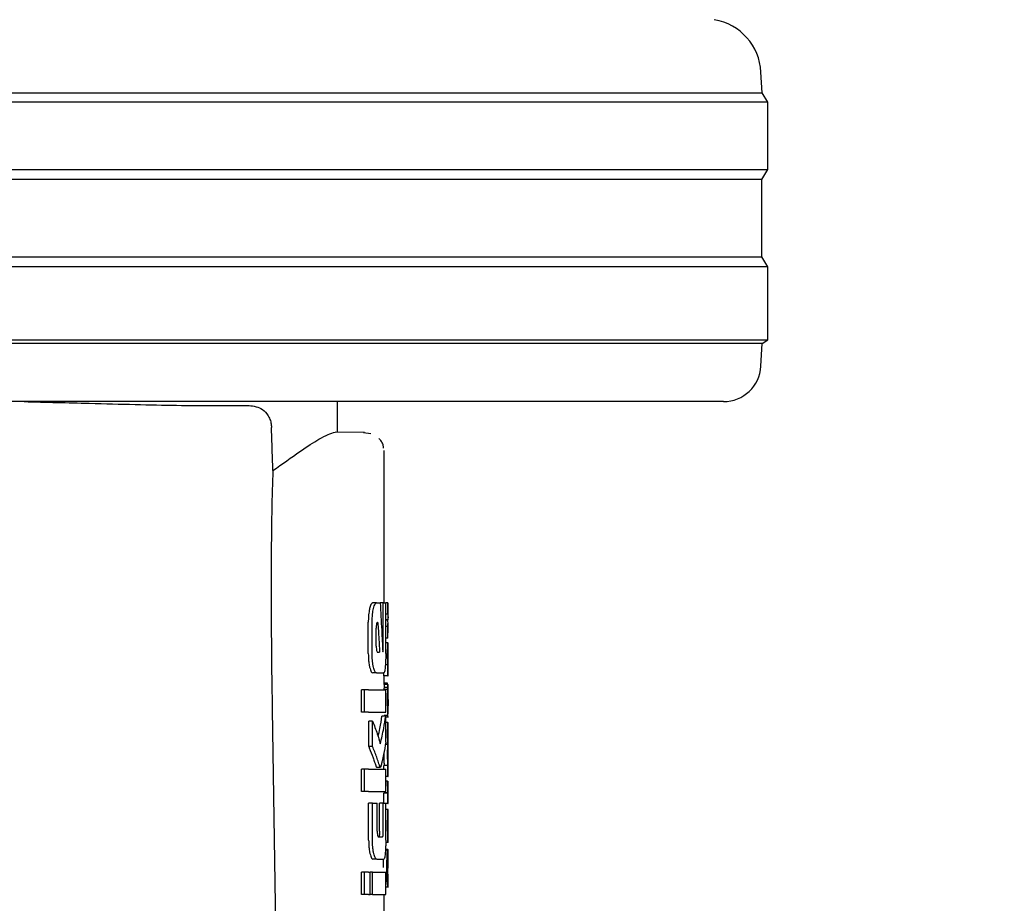
# Model space of a CAD drawing. Units: millimetres. Extents: x 0 to 210, y 0 to 297.
# Drawn here: x 79 to 81, y 213 to 215 of the extents above; entities that cross this region are included whole.
import ezdxf

# ---------------------------------------------------------------- set-up
doc = ezdxf.new("R2010")
doc.units = ezdxf.units.MM
doc.styles.add('SLDTEXTSTYLE0', font='TXT', dxfattribs={"width": 0.75})
doc.dimstyles.new('SLDDIMSTYLE1', dxfattribs={"dimtxt": 3.5, "dimasz": 3.302, "dimexe": 0, "dimexo": 0.0625, "dimgap": 0.875, "dimtad": 1, "dimlfac": 20, "dimrnd": 1e-09, "dimzin": 12, "dimdsep": 46, "dimtxsty": 'SLDTEXTSTYLE0', "dimsah": 1, "dimcen": 0.09, "dimadec": 0, "dimazin": 3, "dimtfac": 1, "dimtmove": 0, "dimatfit": 0, "dimfxl": 1, "dimfrac": 2, "dimtolj": 1, "dimtzin": 12, "dimarcsym": 0})
doc.dimstyles.new('SLDDIMSTYLE2', dxfattribs={"dimtxt": 3.5, "dimasz": 3.302, "dimexe": 0, "dimexo": 0.0625, "dimgap": 0.875, "dimtad": 1, "dimlfac": 20, "dimrnd": 1e-09, "dimzin": 12, "dimdsep": 46, "dimtxsty": 'SLDTEXTSTYLE0', "dimsah": 1, "dimcen": 0.09, "dimadec": 0, "dimazin": 3, "dimtfac": 1, "dimtofl": 0, "dimtmove": 0, "dimatfit": 3, "dimfxl": 1, "dimfrac": 2, "dimtolj": 1, "dimtzin": 12, "dimarcsym": 0})

# ---------------------------------------------------------------- blocks, each defined once
blk = doc.blocks.new('_D_1')
at = {"color": 7, "linetype": 'Continuous', "lineweight": 0}
for p, q in [((65.7299, 223.86), (65.7299, 232.6444)), ((78.0424, 223.86), (64.7299, 223.86)), ((65.7299, 220.21), (65.7299, 223.86)), ((78.0424, 220.21), (64.7299, 220.21)), ((65.7299, 220.21), (65.7299, 213.86))]:
    blk.add_line(p, q, dxfattribs=at)
at = {"color": 7, "linetype": 'Continuous', "lineweight": 18}
for points in [[(65.7299, 223.86), (66.2299, 227.162), (65.2299, 227.162)], [(65.7299, 220.21), (65.2299, 216.908), (66.2299, 216.908)]]:
    blk.add_solid(points, dxfattribs=at)
at = {"color": 7, "linetype": 'Continuous', "lineweight": 18, "insert": (61.2182, 227.4722), "char_height": 3.5, "attachment_point": 1, "rotation": 90, "style": 'SLDTEXTSTYLE0'}
blk.add_mtext('73', dxfattribs=at)
blk = doc.blocks.new('_D_4')
at = {"color": 7, "linetype": 'Continuous', "lineweight": 0}
for p, q in [((77.6299, 213.96), (77.6299, 195.8775)), ((96.8799, 213.96), (96.8799, 195.8775)), ((77.6299, 196.8775), (96.8799, 196.8775))]:
    blk.add_line(p, q, dxfattribs=at)
at = {"color": 7, "linetype": 'Continuous', "lineweight": 18}
for points in [[(77.6299, 196.8775), (80.9319, 196.3775), (80.9319, 197.3775)], [(96.8799, 196.8775), (93.5779, 197.3775), (93.5779, 196.3775)]]:
    blk.add_solid(points, dxfattribs=at)
at = {"color": 7, "linetype": 'Continuous', "lineweight": 18, "insert": (83.3758, 201.3893), "char_height": 3.5, "attachment_point": 1, "style": 'SLDTEXTSTYLE0'}
blk.add_mtext('385', dxfattribs=at)

msp = doc.modelspace()

# ---------------------------------------------------------------- linework, layer by layer
at = {"color": 7, "linetype": 'Continuous', "lineweight": 25}
for p, q in [((80.76407, 215.18538), (80.76118, 215.24054)), ((75.74577, 215.18538), (80.76407, 215.18538)), ((80.77992, 215.16003), (80.76407, 215.18538)), ((80.77992, 215.16003), (75.72992, 215.16003)), ((80.77992, 214.98003), (80.77992, 215.16003)), ((78.25492, 214.98003), (80.77992, 214.98003)), ((80.7633, 214.95344), (80.77992, 214.98003)), ((80.7633, 214.95344), (78.25492, 214.95344)), ((80.7633, 214.74661), (80.7633, 214.95344)), ((75.74653, 214.74661), (80.7633, 214.74661)), ((80.77992, 214.72003), (80.7633, 214.74661)), ((80.77992, 214.72003), (75.72992, 214.72003)), ((80.77992, 214.52503), (80.77992, 214.72003)), ((78.25492, 214.52503), (80.77992, 214.52503)), ((80.7641, 214.51514), (78.25492, 214.51514)), ((80.76093, 214.45479), (80.7641, 214.51514)), ((80.7641, 214.51514), (80.77992, 214.52503)), ((80.66107, 214.36003), (78.25492, 214.36003)), ((79.62992, 214.27852), (79.62992, 214.36003)), ((79.70218, 214.27726), (79.62351, 214.27864)), ((79.71922, 214.27376), (79.69909, 214.27706)), ((79.75492, 213.82253), (79.75492, 214.22966)), ((79.73415, 213.82253), (79.72394, 213.82253)), ((79.73415, 213.82253), (79.74395, 213.82253)), ((79.75212, 213.82253), (79.74395, 213.82253)), ((79.75212, 213.70099), (79.75212, 213.82253)), ((79.75212, 213.82253), (79.75887, 213.82253)), ((79.75887, 213.68713), (79.75887, 213.82253)), ((79.76403, 213.82206), (79.75887, 213.82206)), ((79.76403, 213.79206), (79.76403, 213.82206)), ((79.76403, 213.82206), (79.76476, 213.80865)), ((79.76492, 213.78233), (79.76492, 213.80865)), ((79.71228, 213.68713), (79.71228, 213.77061)), ((79.72251, 213.68713), (79.72251, 213.77061)), ((79.73663, 213.77017), (79.73767, 213.77017)), ((79.76403, 213.79206), (79.75887, 213.79206)), ((79.76464, 213.7769), (79.75887, 213.7769)), ((79.76464, 213.77647), (79.75887, 213.77647)), ((79.76464, 213.77647), (79.76464, 213.7769)), ((79.76492, 213.74234), (79.76492, 213.77024)), ((79.73354, 213.7063), (79.73354, 213.75483)), ((79.76403, 213.75908), (79.75887, 213.75908)), ((79.76403, 213.72781), (79.76403, 213.75908)), ((79.76403, 213.72781), (79.75887, 213.72781)), ((79.76403, 213.72781), (79.76469, 213.74234)), ((79.76476, 213.71551), (79.75887, 213.71551)), ((79.76476, 213.71551), (79.76492, 213.71551)), ((79.76492, 213.68646), (79.76492, 213.71551)), ((79.73655, 213.69067), (79.74258, 213.69067)), ((79.76484, 213.68646), (79.76492, 213.68646)), ((79.76403, 213.65656), (79.75787, 213.65656)), ((79.76444, 213.65699), (79.7579, 213.65699)), ((79.76403, 213.62783), (79.76403, 213.65656)), ((79.76403, 213.65656), (79.76444, 213.65656)), ((79.76444, 213.65656), (79.76444, 213.65699)), ((79.76487, 213.65678), (79.76492, 213.65678)), ((79.76492, 213.62783), (79.76492, 213.65678)), ((79.73415, 213.63521), (79.72394, 213.63521)), ((79.73415, 213.63521), (79.7533, 213.63521)), ((79.75402, 213.62783), (79.75402, 213.63621)), ((79.76403, 213.62783), (79.75402, 213.62783)), ((79.75492, 213.60387), (79.75492, 213.62783)), ((79.76403, 213.62783), (79.76492, 213.62783)), ((79.69424, 213.53049), (79.69424, 213.59037)), ((79.70254, 213.59037), (79.69424, 213.59037)), ((79.70254, 213.53049), (79.70254, 213.59037)), ((79.71294, 213.59037), (79.70254, 213.59037)), ((79.71294, 213.59037), (79.75887, 213.59037)), ((79.76411, 213.59126), (79.75411, 213.59126)), ((79.76426, 213.59635), (79.75425, 213.59635)), ((79.76468, 213.60387), (79.75468, 213.60387)), ((79.76352, 213.60748), (79.75492, 213.60748)), ((79.75887, 213.53049), (79.75887, 213.59037)), ((79.7648, 213.60387), (79.76492, 213.60387)), ((79.76492, 213.54144), (79.76492, 213.60387)), ((79.45544, 213.53758), (79.46592, 212.82719)), ((79.7648, 213.54736), (79.76483, 213.54736)), ((79.76483, 213.52128), (79.76483, 213.54736)), ((79.70254, 213.53049), (79.69424, 213.53049)), ((79.71294, 213.53049), (79.70254, 213.53049)), ((79.71294, 213.53049), (79.75887, 213.53049)), ((79.75887, 213.51958), (79.74883, 213.51958)), ((79.7648, 213.52128), (79.7548, 213.52128)), ((79.75492, 213.51958), (79.75492, 213.52128)), ((79.75887, 213.45055), (79.75887, 213.51958)), ((79.75887, 213.51766), (79.76586, 213.51766)), ((79.7648, 213.52128), (79.76483, 213.52128)), ((79.71328, 213.4389), (79.71328, 213.5063)), ((79.72354, 213.5063), (79.71328, 213.5063)), ((79.72354, 213.4389), (79.72354, 213.5063)), ((79.76479, 213.50252), (79.75887, 213.50252)), ((79.76479, 213.50252), (79.76492, 213.50252)), ((79.76492, 213.47347), (79.76492, 213.50252)), ((79.76483, 213.47347), (79.76492, 213.47347)), ((79.72354, 213.4389), (79.71328, 213.4389)), ((79.76449, 213.44431), (79.7578, 213.44431)), ((79.76449, 213.44474), (79.75787, 213.44474)), ((79.76449, 213.44431), (79.76449, 213.44474)), ((79.76487, 213.44527), (79.76492, 213.44527)), ((79.76492, 213.41622), (79.76492, 213.44527)), ((79.75394, 213.42179), (79.75392, 213.41738)), ((79.76483, 213.41622), (79.76492, 213.41622)), ((79.69424, 213.3181), (79.69424, 213.37798)), ((79.70254, 213.37798), (79.69424, 213.37798)), ((79.71294, 213.37798), (79.70254, 213.37798)), ((79.70254, 213.3181), (79.70254, 213.37798)), ((79.71294, 213.37798), (79.75887, 213.37798)), ((79.73325, 213.38418), (79.73419, 213.38329)), ((79.73419, 213.38314), (79.74433, 213.38314)), ((79.75402, 213.37798), (79.75402, 213.38759)), ((79.76403, 213.38759), (79.75402, 213.38759)), ((79.75439, 213.38759), (79.75439, 213.38802)), ((79.76439, 213.38802), (79.75439, 213.38802)), ((79.75887, 213.3181), (79.75887, 213.37798)), ((79.76403, 213.35886), (79.76403, 213.38759)), ((79.76403, 213.38759), (79.76439, 213.38759)), ((79.76439, 213.38759), (79.76439, 213.38802)), ((79.76487, 213.38781), (79.76492, 213.38781)), ((79.76492, 213.35886), (79.76492, 213.38781)), ((79.76403, 213.35886), (79.75887, 213.35886)), ((79.76403, 213.35886), (79.76492, 213.35886)), ((79.76394, 213.34614), (79.75887, 213.34614)), ((79.76394, 213.34614), (79.7647, 213.34614)), ((79.70254, 213.3181), (79.69424, 213.3181)), ((79.71294, 213.3181), (79.70254, 213.3181)), ((79.71294, 213.3181), (79.75887, 213.3181)), ((79.75402, 213.28713), (79.75402, 213.31433)), ((79.76403, 213.31433), (79.75402, 213.31433)), ((79.75448, 213.31433), (79.75448, 213.31476)), ((79.76449, 213.31476), (79.75448, 213.31476)), ((79.76403, 213.28656), (79.76403, 213.31433)), ((79.76403, 213.31433), (79.76449, 213.31433)), ((79.76449, 213.31433), (79.76449, 213.31476)), ((79.76492, 213.28656), (79.76492, 213.3155)), ((79.71324, 213.18831), (79.71324, 213.28713)), ((79.7235, 213.28713), (79.71324, 213.28713)), ((79.7235, 213.18831), (79.7235, 213.28713)), ((79.7235, 213.28713), (79.73628, 213.28713)), ((79.73628, 213.21264), (79.73628, 213.28713)), ((79.74217, 213.21264), (79.74217, 213.28713)), ((79.75225, 213.28713), (79.74217, 213.28713)), ((79.75225, 213.21264), (79.75225, 213.28713)), ((79.75225, 213.28713), (79.75887, 213.28713)), ((79.75887, 213.18831), (79.75887, 213.28713)), ((79.76403, 213.28656), (79.75887, 213.28656)), ((79.76403, 213.28656), (79.76492, 213.28656)), ((79.76491, 213.27012), (79.75887, 213.27012)), ((79.76492, 213.1819), (79.76492, 213.27007)), ((79.7649, 213.21075), (79.7649, 213.24235)), ((79.73918, 213.1973), (79.75023, 213.1973)), ((79.76488, 213.21075), (79.7649, 213.21075)), ((79.76491, 213.18181), (79.75881, 213.18181)), ((79.76581, 213.16179), (79.75812, 213.16179)), ((79.76481, 213.16347), (79.75824, 213.16347)), ((79.76428, 213.13283), (79.76428, 213.16177)), ((79.76481, 213.11385), (79.76481, 213.16347)), ((79.76481, 213.16347), (79.76492, 213.16347)), ((79.76492, 213.11385), (79.76492, 213.16347)), ((79.73478, 213.13742), (79.72457, 213.13742)), ((79.73478, 213.13742), (79.75343, 213.13742)), ((79.76481, 213.11385), (79.76492, 213.11385)), ((79.69424, 213.04303), (79.69424, 213.10291)), ((79.70254, 213.10291), (79.69424, 213.10291)), ((79.70254, 213.04303), (79.70254, 213.10291)), ((79.71294, 213.10291), (79.70254, 213.10291)), ((79.71294, 213.10291), (79.71762, 213.10291)), ((79.71762, 213.04303), (79.71762, 213.10291)), ((79.72357, 213.10291), (79.71762, 213.10291)), ((79.72357, 213.04303), (79.72357, 213.10291)), ((79.72357, 213.10291), (79.75887, 213.10291)), ((79.75887, 213.04303), (79.75887, 213.10291)), ((79.76488, 213.09583), (79.76465, 213.09886)), ((79.76484, 213.09482), (79.76486, 213.0954)), ((79.76492, 213.06445), (79.76492, 213.09513)), ((79.75887, 213.064), (79.76645, 213.064)), ((79.70254, 213.04303), (79.69424, 213.04303)), ((79.71294, 213.04303), (79.70254, 213.04303)), ((79.71294, 213.04303), (79.71762, 213.04303)), ((79.72357, 213.04303), (79.71762, 213.04303)), ((79.72357, 213.04303), (79.75887, 213.04303)), ((79.75492, 212.99819), (79.75492, 213.04303))]:
    msp.add_line(p, q, dxfattribs=at)
for centre, radius, start, end in [((80.61139, 215.23269), 0.15, 3, 80.3501), ((80.66107, 214.46003), 0.1, 270, 357)]:
    msp.add_arc(centre, radius, start, end, dxfattribs=at)
msp.add_ellipse((79.51501, 212.87998), major_axis=(-0.0441, 1.40132), ratio=0.0313952, start_param=0.3894218, end_param=1.081343, dxfattribs=at)
for points, knots in [([(78.79268, 214.36003), (78.85161, 214.35859), (78.99985, 214.35497), (79.20863, 214.34893), (79.32917, 214.34969), (79.38923, 214.35006)], [0, 0, 0, 0, 0.24878056, 0.62572625, 1, 1, 1, 1]), ([(79.38923, 214.35006), (79.40171, 214.34886), (79.42053, 214.34706), (79.43962, 214.33117), (79.4483, 214.31696), (79.45259, 214.30425), (79.45332, 214.29535), (79.45366, 214.29131)], [0, 0, 0, 0, 0.4593977, 0.6928989, 0.8163417, 0.9165948, 1, 1, 1, 1]), ([(79.4575, 214.17585), (79.45679, 214.1974), (79.4555, 214.23589), (79.45422, 214.27437), (79.45366, 214.29131)], [0, 0, 0, 0, 0.56, 1, 1, 1, 1]), ([(79.4575, 214.17585), (79.48242, 214.1937), (79.53059, 214.2282), (79.59203, 214.26861), (79.61174, 214.27489), (79.62351, 214.27864)], [0, 0, 0, 0, 0.3015469, 0.582961, 1, 1, 1, 1]), ([(79.75329, 214.2356), (79.75298, 214.23864), (79.7523, 214.24509), (79.74754, 214.25403), (79.74312, 214.25929), (79.74088, 214.26194)], [0, 0, 0, 0, 0.3061039, 0.6493233, 1, 1, 1, 1]), ([(79.71492, 213.80262), (79.71407, 213.79724), (79.71255, 213.78752), (79.71236, 213.77582), (79.71228, 213.77061)], [0, 0, 0, 0, 0.553981, 1, 1, 1, 1]), ([(79.71588, 213.80715), (79.71569, 213.80632), (79.71536, 213.80486), (79.71505, 213.80329), (79.71492, 213.80262)], [0, 0, 0, 0, 0.570816, 1, 1, 1, 1]), ([(79.72394, 213.82253), (79.72233, 213.8217), (79.71942, 213.8202), (79.71698, 213.8112), (79.71588, 213.80715)], [0, 0, 0, 0, 0.5504571, 1, 1, 1, 1]), ([(79.72251, 213.77061), (79.72272, 213.77819), (79.72309, 213.79206), (79.7252, 213.80244), (79.72615, 213.80715)], [0, 0, 0, 0, 0.5468574, 1, 1, 1, 1]), ([(79.72615, 213.80715), (79.72754, 213.81209), (79.73002, 213.82089), (79.73289, 213.82203), (79.73415, 213.82253)], [0, 0, 0, 0, 0.5620636, 1, 1, 1, 1]), ([(79.74395, 213.82253), (79.74536, 213.79805), (79.74787, 213.75436), (79.75002, 213.71064), (79.75097, 213.6914)], [0, 0, 0, 0, 0.5599996, 1, 1, 1, 1]), ([(79.73663, 213.77017), (79.73634, 213.7701), (79.73581, 213.76999), (79.73508, 213.76892), (79.7345, 213.76725), (79.73399, 213.76457), (79.7336, 213.76032), (79.73356, 213.75675), (79.73354, 213.75483)], [0, 0, 0, 0, 0.1803439, 0.3293333, 0.457871, 0.5747468, 0.7702486, 1, 1, 1, 1]), ([(79.73767, 213.77017), (79.73862, 213.75533), (79.74032, 213.72883), (79.74189, 213.70233), (79.74258, 213.69067)], [0, 0, 0, 0, 0.5599999, 1, 1, 1, 1]), ([(79.76403, 213.79206), (79.76443, 213.78923), (79.76516, 213.78417), (79.7648, 213.77912), (79.76464, 213.7769)], [0, 0, 0, 0, 0.5599898, 1, 1, 1, 1]), ([(79.76403, 213.75908), (79.76443, 213.76233), (79.76516, 213.76812), (79.7648, 213.77392), (79.76464, 213.77647)], [0, 0, 0, 0, 0.5599899, 1, 1, 1, 1]), ([(79.73354, 213.7063), (79.73359, 213.70399), (79.73368, 213.69984), (79.73421, 213.69666), (79.73445, 213.69524)], [0, 0, 0, 0, 0.5555104, 1, 1, 1, 1]), ([(79.73445, 213.69524), (79.7348, 213.69376), (79.73542, 213.69112), (79.7362, 213.69081), (79.73655, 213.69067)], [0, 0, 0, 0, 0.5631429, 1, 1, 1, 1]), ([(79.75097, 213.6914), (79.75108, 213.69157), (79.75127, 213.69186), (79.75147, 213.69216), (79.75155, 213.69229)], [0, 0, 0, 0, 0.55999997, 1, 1, 1, 1]), ([(79.75155, 213.69229), (79.75162, 213.69245), (79.75176, 213.69277), (79.75193, 213.69403), (79.7521, 213.69674), (79.75211, 213.69918), (79.75212, 213.70099)], [0, 0, 0, 0, 0.1577163, 0.3158315, 0.4929188, 1, 1, 1, 1]), ([(79.76392, 213.68667), (79.76393, 213.68985), (79.76394, 213.69581), (79.76406, 213.70377), (79.76423, 213.70933), (79.76441, 213.71292), (79.76461, 213.71515), (79.76471, 213.71538), (79.76476, 213.71551)], [0, 0, 0, 0, 0.1886786, 0.3544164, 0.5040401, 0.635708, 0.7957694, 1, 1, 1, 1]), ([(79.71228, 213.68713), (79.71241, 213.68043), (79.71265, 213.6686), (79.71423, 213.65902), (79.71492, 213.65486)], [0, 0, 0, 0, 0.5658633, 1, 1, 1, 1]), ([(79.72614, 213.6504), (79.72552, 213.65335), (79.72434, 213.65899), (79.72285, 213.67137), (79.72264, 213.68109), (79.72251, 213.68713)], [0, 0, 0, 0, 0.2932592, 0.5607321, 1, 1, 1, 1]), ([(79.75887, 213.68713), (79.75885, 213.68314), (79.75881, 213.6755), (79.75842, 213.66238), (79.75781, 213.65495), (79.75744, 213.65033)], [0, 0, 0, 0, 0.2933637, 0.5608109, 1, 1, 1, 1]), ([(79.76444, 213.65699), (79.76436, 213.65901), (79.76421, 213.66283), (79.76398, 213.67285), (79.76394, 213.68133), (79.76392, 213.68667)], [0, 0, 0, 0, 0.292645, 0.5549856, 1, 1, 1, 1]), ([(79.76484, 213.68646), (79.76482, 213.68641), (79.76479, 213.68632), (79.76473, 213.68543), (79.76468, 213.68403), (79.76463, 213.68175), (79.76459, 213.678), (79.76458, 213.6748), (79.76458, 213.6731)], [0, 0, 0, 0, 0.1951997, 0.3545332, 0.4882188, 0.6056241, 0.7911144, 1, 1, 1, 1]), ([(79.76458, 213.6731), (79.76458, 213.67135), (79.76459, 213.66802), (79.76463, 213.6635), (79.76468, 213.66029), (79.76475, 213.65823), (79.76481, 213.65697), (79.76485, 213.65685), (79.76487, 213.65678)], [0, 0, 0, 0, 0.181116, 0.3438646, 0.4962971, 0.631583, 0.7950891, 1, 1, 1, 1]), ([(79.71492, 213.65486), (79.71509, 213.65402), (79.71539, 213.65248), (79.71572, 213.65105), (79.71587, 213.6504)], [0, 0, 0, 0, 0.5490985, 1, 1, 1, 1]), ([(79.71587, 213.6504), (79.71727, 213.64553), (79.71977, 213.63679), (79.72266, 213.6357), (79.72394, 213.63521)], [0, 0, 0, 0, 0.5582144, 1, 1, 1, 1]), ([(79.73415, 213.63521), (79.73254, 213.63602), (79.72965, 213.63747), (79.72722, 213.64641), (79.72614, 213.6504)], [0, 0, 0, 0, 0.5540807, 1, 1, 1, 1]), ([(79.75744, 213.65033), (79.75683, 213.6455), (79.75572, 213.63674), (79.75405, 213.63568), (79.7533, 213.63521)], [0, 0, 0, 0, 0.5508333, 1, 1, 1, 1]), ([(79.75425, 213.59635), (79.75422, 213.59551), (79.75417, 213.59396), (79.75413, 213.59211), (79.75411, 213.59126)], [0, 0, 0, 0, 0.5378404, 1, 1, 1, 1]), ([(79.75454, 213.60264), (79.75448, 213.60181), (79.75438, 213.60041), (79.75429, 213.59752), (79.75425, 213.59635)], [0, 0, 0, 0, 0.5922879, 1, 1, 1, 1]), ([(79.75468, 213.60387), (79.75465, 213.60372), (79.75461, 213.60346), (79.75456, 213.60289), (79.75454, 213.60264)], [0, 0, 0, 0, 0.5719672, 1, 1, 1, 1]), ([(79.76425, 213.604), (79.76414, 213.60401), (79.76392, 213.60404), (79.76365, 213.60639), (79.76352, 213.60748)], [0, 0, 0, 0, 0.5367684, 1, 1, 1, 1]), ([(79.76401, 213.5836), (79.76402, 213.58507), (79.76405, 213.5877), (79.76409, 213.59016), (79.76411, 213.59126)], [0, 0, 0, 0, 0.55605629, 1, 1, 1, 1]), ([(79.76411, 213.59126), (79.76414, 213.59234), (79.76418, 213.59418), (79.76423, 213.59571), (79.76426, 213.59635)], [0, 0, 0, 0, 0.5857236, 1, 1, 1, 1]), ([(79.76426, 213.59635), (79.76431, 213.59784), (79.7644, 213.60067), (79.7645, 213.60201), (79.76454, 213.60264)], [0, 0, 0, 0, 0.5274555, 1, 1, 1, 1]), ([(79.76454, 213.60264), (79.76457, 213.60295), (79.76462, 213.6035), (79.76466, 213.60376), (79.76468, 213.60387)], [0, 0, 0, 0, 0.5453334, 1, 1, 1, 1]), ([(79.76468, 213.60387), (79.7647, 213.60387), (79.76475, 213.60387), (79.76478, 213.60387), (79.7648, 213.60387)], [0, 0, 0, 0, 0.5519047, 1, 1, 1, 1]), ([(79.76392, 213.56189), (79.76393, 213.56612), (79.76393, 213.57344), (79.76399, 213.58059), (79.76401, 213.5836)], [0, 0, 0, 0, 0.5782683, 1, 1, 1, 1]), ([(79.76419, 213.53338), (79.7641, 213.53823), (79.76394, 213.54716), (79.76393, 213.55727), (79.76392, 213.56189)], [0, 0, 0, 0, 0.5425422, 1, 1, 1, 1]), ([(79.76479, 213.57616), (79.76476, 213.57611), (79.76472, 213.57603), (79.76465, 213.57469), (79.7646, 213.57243), (79.76456, 213.56949), (79.76453, 213.56592), (79.76453, 213.56326), (79.76453, 213.56179)], [0, 0, 0, 0, 0.1975204, 0.3698322, 0.524109, 0.6561789, 0.8107115, 1, 1, 1, 1]), ([(79.76453, 213.56179), (79.76454, 213.55954), (79.76454, 213.55539), (79.76461, 213.55087), (79.76468, 213.54866), (79.76474, 213.54754), (79.76478, 213.54743), (79.7648, 213.54736)], [0, 0, 0, 0, 0.28204, 0.5193554, 0.6533169, 0.8096089, 1, 1, 1, 1]), ([(79.76488, 213.5737), (79.76487, 213.57411), (79.76486, 213.575), (79.76483, 213.57594), (79.76481, 213.57607), (79.76479, 213.57616)], [0, 0, 0, 0, 0.2252902, 0.487423, 1, 1, 1, 1]), ([(79.76491, 213.56422), (79.7649, 213.56626), (79.7649, 213.56976), (79.76488, 213.57254), (79.76488, 213.5737)], [0, 0, 0, 0, 0.5824056, 1, 1, 1, 1]), ([(79.76491, 213.56422), (79.76491, 213.56106), (79.76491, 213.5554), (79.76492, 213.54975), (79.76492, 213.54726)], [0, 0, 0, 0, 0.56, 1, 1, 1, 1]), ([(79.7648, 213.52128), (79.76475, 213.52153), (79.76465, 213.52198), (79.76441, 213.52549), (79.76427, 213.53053), (79.76419, 213.53338)], [0, 0, 0, 0, 0.3612573, 0.6376167, 1, 1, 1, 1]), ([(79.76488, 213.52496), (79.76489, 213.52626), (79.76491, 213.52913), (79.76492, 213.53654), (79.76492, 213.54296), (79.76492, 213.54726)], [0, 0, 0, 0, 0.2152976, 0.4743116, 1, 1, 1, 1]), ([(79.73848, 213.46491), (79.74024, 213.47231), (79.74454, 213.49048), (79.74723, 213.50875), (79.74883, 213.51958)], [0, 0, 0, 0, 0.4072884, 1, 1, 1, 1]), ([(79.74437, 213.44598), (79.74765, 213.45968), (79.75352, 213.48415), (79.75724, 213.50875), (79.75887, 213.51958)], [0, 0, 0, 0, 0.5599846, 1, 1, 1, 1]), ([(79.76452, 213.51766), (79.76459, 213.51781), (79.7647, 213.51808), (79.76483, 213.52007), (79.76486, 213.52322), (79.76488, 213.52496)], [0, 0, 0, 0, 0.3586344, 0.6447299, 1, 1, 1, 1]), ([(79.72354, 213.5063), (79.72791, 213.49508), (79.73572, 213.47505), (79.74173, 213.45486), (79.74437, 213.44598)], [0, 0, 0, 0, 0.5599861, 1, 1, 1, 1]), ([(79.76393, 213.47432), (79.76393, 213.47736), (79.76395, 213.48301), (79.76406, 213.49064), (79.76423, 213.49612), (79.76442, 213.49982), (79.76463, 213.50215), (79.76473, 213.50238), (79.76479, 213.50252)], [0, 0, 0, 0, 0.178287, 0.3307264, 0.4777187, 0.6124762, 0.7809535, 1, 1, 1, 1]), ([(79.76449, 213.44474), (79.7644, 213.44635), (79.76424, 213.44943), (79.76405, 213.45718), (79.76394, 213.46566), (79.76393, 213.47132), (79.76393, 213.47432)], [0, 0, 0, 0, 0.28606764, 0.54583348, 0.75975397, 1, 1, 1, 1]), ([(79.76483, 213.47347), (79.76481, 213.47345), (79.76478, 213.47342), (79.76473, 213.47266), (79.76468, 213.4714), (79.76463, 213.46932), (79.76459, 213.46589), (79.76459, 213.46294), (79.76458, 213.46138)], [0, 0, 0, 0, 0.1940404, 0.3524765, 0.4860173, 0.6037202, 0.7900876, 1, 1, 1, 1]), ([(79.76458, 213.46138), (79.76459, 213.45964), (79.76459, 213.45634), (79.76463, 213.45184), (79.76469, 213.44869), (79.76475, 213.44668), (79.76482, 213.44546), (79.76485, 213.44534), (79.76487, 213.44527)], [0, 0, 0, 0, 0.177354, 0.3377213, 0.4904097, 0.6272603, 0.7929141, 1, 1, 1, 1]), ([(79.71328, 213.4389), (79.71359, 213.43814), (79.71413, 213.43679), (79.71468, 213.43545), (79.71492, 213.43487)], [0, 0, 0, 0, 0.5645748, 1, 1, 1, 1]), ([(79.71492, 213.43487), (79.71835, 213.42615), (79.72343, 213.41326), (79.72854, 213.39832), (79.73106, 213.39075), (79.73239, 213.38659), (79.73305, 213.38475), (79.73325, 213.38418)], [0, 0, 0, 0, 0.5089653, 0.7527565, 0.876959, 0.961969, 1, 1, 1, 1]), ([(79.7434, 213.38418), (79.74291, 213.38561), (79.74164, 213.38935), (79.73885, 213.39802), (79.73313, 213.41473), (79.72741, 213.42914), (79.72354, 213.4389)], [0, 0, 0, 0, 0.0849953, 0.2216161, 0.4725648, 1, 1, 1, 1]), ([(79.75887, 213.45055), (79.75709, 213.43928), (79.75439, 213.4222), (79.75006, 213.40249), (79.74757, 213.39238), (79.74622, 213.38713), (79.74554, 213.38495), (79.74534, 213.38432)], [0, 0, 0, 0, 0.5015357, 0.7602143, 0.8866368, 0.9673002, 1, 1, 1, 1]), ([(79.76393, 213.41738), (79.76393, 213.4201), (79.76394, 213.42502), (79.76402, 213.43158), (79.76414, 213.437), (79.7643, 213.44163), (79.76442, 213.44337), (79.76449, 213.44431)], [0, 0, 0, 0, 0.2299834, 0.4161775, 0.5791773, 0.7721287, 1, 1, 1, 1]), ([(79.75392, 213.41738), (79.75393, 213.41335), (79.75394, 213.40699), (79.75407, 213.39892), (79.75422, 213.39289), (79.75433, 213.38968), (79.75439, 213.38802)], [0, 0, 0, 0, 0.3499027, 0.5525333, 0.7686524, 1, 1, 1, 1]), ([(79.76439, 213.38802), (79.7643, 213.39065), (79.76416, 213.39479), (79.76402, 213.40255), (79.76394, 213.40967), (79.76393, 213.41476), (79.76393, 213.41738)], [0, 0, 0, 0, 0.352939, 0.5562539, 0.7705643, 1, 1, 1, 1]), ([(79.76483, 213.41622), (79.76481, 213.41619), (79.76478, 213.41613), (79.76473, 213.41534), (79.76468, 213.41406), (79.76463, 213.41196), (79.76459, 213.40852), (79.76459, 213.40558), (79.76458, 213.40403)], [0, 0, 0, 0, 0.1940012, 0.3530007, 0.4868576, 0.6047991, 0.7910026, 1, 1, 1, 1]), ([(79.76458, 213.40403), (79.76459, 213.40229), (79.76459, 213.39898), (79.76463, 213.39448), (79.76469, 213.3913), (79.76475, 213.38925), (79.76482, 213.388), (79.76485, 213.38788), (79.76487, 213.38781)], [0, 0, 0, 0, 0.1768964, 0.3371066, 0.4898104, 0.6266995, 0.7925238, 1, 1, 1, 1]), ([(79.74534, 213.38432), (79.74497, 213.38369), (79.74433, 213.38258), (79.74368, 213.3837), (79.7434, 213.38418)], [0, 0, 0, 0, 0.5728095, 1, 1, 1, 1]), ([(79.76393, 213.34084), (79.76393, 213.34179), (79.76393, 213.34356), (79.76394, 213.34532), (79.76394, 213.34614)], [0, 0, 0, 0, 0.5337111, 1, 1, 1, 1]), ([(79.76449, 213.31476), (79.76441, 213.31644), (79.76425, 213.31957), (79.76406, 213.32647), (79.76395, 213.33371), (79.76393, 213.33844), (79.76393, 213.34084)], [0, 0, 0, 0, 0.3120697, 0.5826007, 0.7876141, 1, 1, 1, 1]), ([(79.7647, 213.34614), (79.7647, 213.34438), (79.76469, 213.34135), (79.76469, 213.3383), (79.76469, 213.33702)], [0, 0, 0, 0, 0.5789136, 1, 1, 1, 1]), ([(79.76469, 213.33702), (79.7647, 213.33414), (79.7647, 213.32897), (79.76475, 213.32455), (79.76476, 213.3226)], [0, 0, 0, 0, 0.5583133, 1, 1, 1, 1]), ([(79.76476, 213.3226), (79.76478, 213.32147), (79.7648, 213.31913), (79.76485, 213.31699), (79.76489, 213.3157), (79.7649, 213.31557), (79.76491, 213.3155)], [0, 0, 0, 0, 0.2343546, 0.4851605, 0.717715, 1, 1, 1, 1]), ([(79.76393, 213.22772), (79.76393, 213.23211), (79.76395, 213.24023), (79.76408, 213.25035), (79.76425, 213.2576), (79.76436, 213.26038), (79.76442, 213.26179)], [0, 0, 0, 0, 0.3326691, 0.6143981, 0.8034344, 1, 1, 1, 1]), ([(79.76442, 213.26179), (79.76457, 213.26436), (79.76486, 213.26938), (79.76488, 213.26967), (79.76489, 213.26982)], [0, 0, 0, 0, 0.5133127, 1, 1, 1, 1]), ([(79.76409, 213.20391), (79.76404, 213.20809), (79.76393, 213.21577), (79.76393, 213.22398), (79.76393, 213.22772)], [0, 0, 0, 0, 0.5457135, 1, 1, 1, 1]), ([(79.76467, 213.23917), (79.76465, 213.2385), (79.76461, 213.2372), (79.76456, 213.23396), (79.76453, 213.23038), (79.76453, 213.22794), (79.76453, 213.22666)], [0, 0, 0, 0, 0.2707883, 0.5250905, 0.7492639, 1, 1, 1, 1]), ([(79.76453, 213.22666), (79.76453, 213.22507), (79.76454, 213.22212), (79.76457, 213.21843), (79.76462, 213.21577), (79.76466, 213.2147), (79.76468, 213.21415)], [0, 0, 0, 0, 0.3097432, 0.5758261, 0.7813704, 1, 1, 1, 1]), ([(79.7649, 213.24235), (79.76488, 213.2423), (79.76483, 213.24223), (79.76472, 213.24007), (79.76467, 213.23917)], [0, 0, 0, 0, 0.5805963, 1, 1, 1, 1]), ([(79.73628, 213.21264), (79.7363, 213.21098), (79.73632, 213.20786), (79.73661, 213.20363), (79.73707, 213.20058), (79.73767, 213.19863), (79.73837, 213.19748), (79.73889, 213.19737), (79.73918, 213.1973)], [0, 0, 0, 0, 0.2004095, 0.3758299, 0.5306656, 0.6615855, 0.8139786, 1, 1, 1, 1]), ([(79.74217, 213.21264), (79.74216, 213.2109), (79.74214, 213.20765), (79.74194, 213.20329), (79.74155, 213.19982), (79.74093, 213.1976), (79.74042, 213.19741), (79.74014, 213.1973)], [0, 0, 0, 0, 0.2119234, 0.3956753, 0.5529405, 0.7533599, 1, 1, 1, 1]), ([(79.75023, 213.1973), (79.75046, 213.19738), (79.75088, 213.19751), (79.75144, 213.19895), (79.75184, 213.20136), (79.75208, 213.20447), (79.75223, 213.20825), (79.75224, 213.21108), (79.75225, 213.21264)], [0, 0, 0, 0, 0.1980808, 0.3714687, 0.5251872, 0.6562436, 0.8103383, 1, 1, 1, 1]), ([(79.76448, 213.18993), (79.7644, 213.19192), (79.76426, 213.19564), (79.76414, 213.20129), (79.76409, 213.20391)], [0, 0, 0, 0, 0.535791, 1, 1, 1, 1]), ([(79.76468, 213.21415), (79.76472, 213.21309), (79.76481, 213.21105), (79.76485, 213.21085), (79.76488, 213.21075)], [0, 0, 0, 0, 0.521651, 1, 1, 1, 1]), ([(79.71324, 213.18831), (79.71333, 213.18298), (79.71347, 213.17371), (79.71449, 213.16558), (79.71492, 213.16213)], [0, 0, 0, 0, 0.5746864, 1, 1, 1, 1]), ([(79.72701, 213.15228), (79.72641, 213.15519), (79.72527, 213.16075), (79.72383, 213.17288), (79.72363, 213.1824), (79.7235, 213.18831)], [0, 0, 0, 0, 0.2946491, 0.5615555, 1, 1, 1, 1]), ([(79.75887, 213.18831), (79.75885, 213.18439), (79.75881, 213.17692), (79.75843, 213.16405), (79.75784, 213.15677), (79.75747, 213.15224)], [0, 0, 0, 0, 0.29372586, 0.5603529, 1, 1, 1, 1]), ([(79.76482, 213.18351), (79.76476, 213.18432), (79.76467, 213.18567), (79.76453, 213.18871), (79.76448, 213.18993)], [0, 0, 0, 0, 0.5997814, 1, 1, 1, 1]), ([(79.7649, 213.18203), (79.76491, 213.18209), (79.76491, 213.18222), (79.76485, 213.18306), (79.76482, 213.18351)], [0, 0, 0, 0, 0.4727052, 1, 1, 1, 1]), ([(79.71492, 213.16213), (79.71522, 213.16023), (79.71577, 213.15671), (79.71644, 213.15367), (79.71675, 213.15228)], [0, 0, 0, 0, 0.5408694, 1, 1, 1, 1]), ([(79.71675, 213.15228), (79.7181, 213.14753), (79.72052, 213.13897), (79.72333, 213.1379), (79.72457, 213.13742)], [0, 0, 0, 0, 0.55472983, 1, 1, 1, 1]), ([(79.73478, 213.13742), (79.73321, 213.13821), (79.7304, 213.13962), (79.72805, 213.1484), (79.72701, 213.15228)], [0, 0, 0, 0, 0.5578895, 1, 1, 1, 1]), ([(79.75747, 213.15224), (79.75687, 213.14751), (79.75579, 213.13891), (79.75416, 213.13788), (79.75343, 213.13742)], [0, 0, 0, 0, 0.55092071, 1, 1, 1, 1]), ([(79.76206, 213.11512), (79.76208, 213.11967), (79.7621, 213.1278), (79.76229, 213.13855), (79.76256, 213.14677), (79.76291, 213.15321), (79.76333, 213.15814), (79.76384, 213.16143), (79.76412, 213.16165), (79.76428, 213.16177)], [0, 0, 0, 0, 0.1749853, 0.313397, 0.4280616, 0.5376625, 0.6598688, 0.8075836, 1, 1, 1, 1]), ([(79.75228, 213.13742), (79.75222, 213.13471), (79.75207, 213.12754), (79.75205, 213.11988), (79.75204, 213.11512)], [0, 0, 0, 0, 0.37834857, 1, 1, 1, 1]), ([(79.76485, 213.06402), (79.76472, 213.06418), (79.76448, 213.06449), (79.76369, 213.06952), (79.76294, 213.07826), (79.76242, 213.08909), (79.76211, 213.10123), (79.76208, 213.11019), (79.76206, 213.11512)], [0, 0, 0, 0, 0.2505279, 0.4657466, 0.6350496, 0.7486753, 0.8616467, 1, 1, 1, 1]), ([(79.76366, 213.1288), (79.7636, 213.12799), (79.76349, 213.12647), (79.76337, 213.12302), (79.7633, 213.11931), (79.7633, 213.11684), (79.76329, 213.11555)], [0, 0, 0, 0, 0.2923187, 0.5540746, 0.7681461, 1, 1, 1, 1]), ([(79.76329, 213.11555), (79.7633, 213.11368), (79.76331, 213.10996), (79.76345, 213.10527), (79.76363, 213.10186), (79.76376, 213.10045), (79.76382, 213.09971)], [0, 0, 0, 0, 0.2563302, 0.5097912, 0.7417218, 1, 1, 1, 1]), ([(79.76428, 213.13283), (79.76417, 213.13262), (79.76398, 213.13223), (79.76376, 213.12985), (79.76366, 213.1288)], [0, 0, 0, 0, 0.5605679, 1, 1, 1, 1]), ([(79.76465, 213.09886), (79.7646, 213.0995), (79.76453, 213.10064), (79.76441, 213.10335), (79.76432, 213.10666), (79.76426, 213.11025), (79.76425, 213.11282), (79.76425, 213.11385)], [0, 0, 0, 0, 0.2754687, 0.494681, 0.675791, 0.8705175, 1, 1, 1, 1]), ([(79.76382, 213.09971), (79.76406, 213.09809), (79.76454, 213.09488), (79.76474, 213.09484), (79.76484, 213.09482)], [0, 0, 0, 0, 0.50427357, 1, 1, 1, 1]), ([(79.76492, 213.06447), (79.76492, 213.06445), (79.76494, 213.0641), (79.76489, 213.06406), (79.76485, 213.06402)], [0, 0, 0, 0, 0.0432279, 1, 1, 1, 1])]:
    msp.add_open_spline(points, degree=3, knots=knots, dxfattribs=at)

# ---------------------------------------------------------------- dimensions: what is measured, and where the dimension line sits
at = {"color": 7, "linetype": 'Continuous', "lineweight": 18}
dim = msp.add_linear_dim(base=(65.72992, 223.86003), p1=(79.04242, 220.21003), p2=(79.04242, 223.86003), angle=90, dimstyle='SLDDIMSTYLE1', dxfattribs=at)
dim.commit()
dim.dimension.update_dxf_attribs({"geometry": '_D_1', "text_midpoint": (65.72992, 230.05828), "dimtype": 160})
dim = msp.add_linear_dim(base=(96.87992, 196.87753), p1=(77.62992, 214.96003), p2=(96.87992, 214.96003), dimstyle='SLDDIMSTYLE2', dxfattribs=at)
dim.commit()
dim.dimension.update_dxf_attribs({"geometry": '_D_4', "text_midpoint": (87.25492, 196.87753), "dimtype": 160})

doc.saveas('drawing.dxf')
